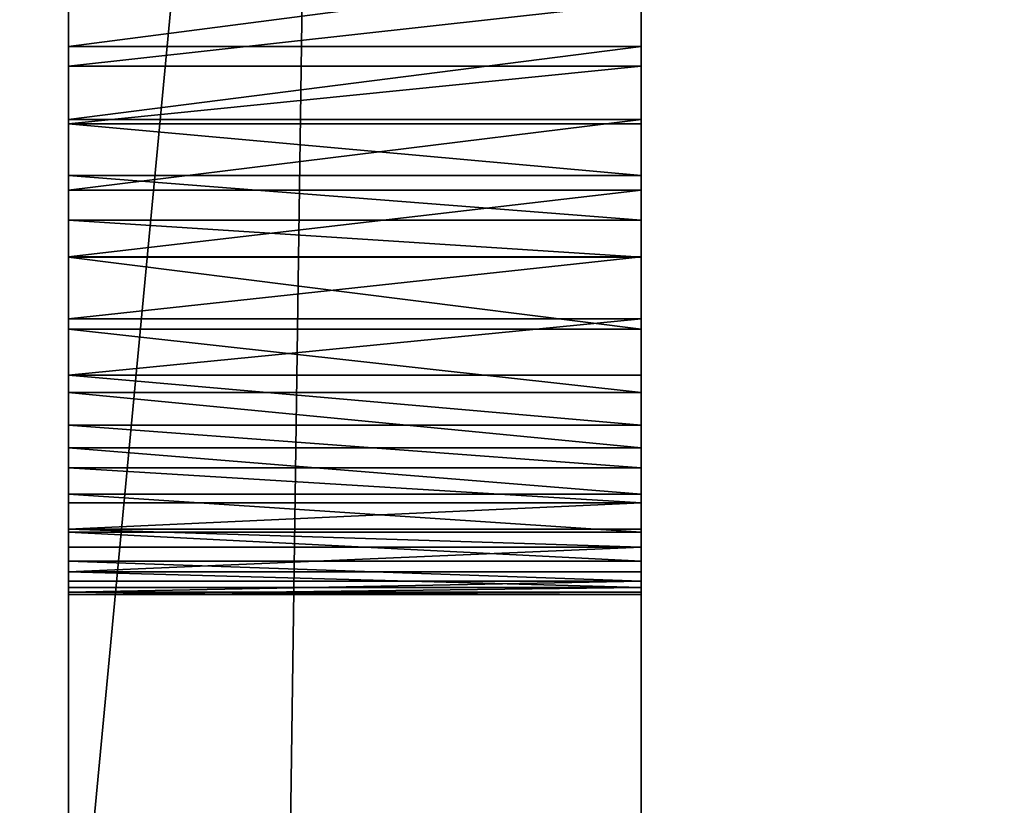
# Model space of a CAD drawing. Units: inches. Extents: x -324 to 466, y -232 to 567.
# Drawn here: x -170 to -168, y 265 to 267 of the extents above; entities that cross this region are included whole.
import ezdxf

# ---------------------------------------------------------------- set-up
doc = ezdxf.new("R2010")
doc.units = ezdxf.units.IN
doc.header["$MEASUREMENT"] = 0
doc.layers.get('0').update_dxf_attribs({"true_color": 0xffffff})

# ---------------------------------------------------------------- blocks, each defined once
blk = doc.blocks.new('Group_72')
at = {"color": 107, "true_color": 0x41754d}
for p, q in [((0.1939, 2.996), (71.8942, 2.996)), ((27.5253, 2.996, 71.0882), (38.1045, 2.996, 67.577)), ((28.3908, 2.996, 62.5191), (28.4027, 2.996, 62.8317)), ((28.3945, 2.996, 62.2063), (28.3908, 2.996, 62.5191)), ((28.3908, 2.996, 62.5191), (28.3908, 1.996, 62.5191)), ((28.414, 2.996, 61.894), (28.3945, 2.996, 62.2063)), ((28.3945, 2.996, 62.2063), (28.3945, 1.996, 62.2063)), ((28.4027, 2.996, 62.8317), (28.4303, 2.996, 63.1433)), ((28.4027, 2.996, 62.8317), (28.4027, 1.996, 62.8317)), ((28.449, 2.996, 61.5831), (28.414, 2.996, 61.894)), ((28.414, 2.996, 61.894), (28.414, 1.996, 61.894)), ((28.4303, 2.996, 63.1433), (28.4734, 2.996, 63.4532)), ((28.4303, 2.996, 63.1433), (28.4303, 1.996, 63.1433)), ((28.4996, 2.996, 61.2744), (28.449, 2.996, 61.5831)), ((28.449, 2.996, 61.5831), (28.449, 1.996, 61.5831)), ((28.4734, 2.996, 63.4532), (28.5045, 2.996, 63.5806)), ((28.4734, 2.996, 63.4532), (28.4734, 1.996, 63.4532)), ((28.5656, 2.996, 60.9686), (28.4996, 2.996, 61.2744)), ((28.4996, 2.996, 61.2744), (28.4996, 1.996, 61.2744)), ((28.5045, 2.996, 63.5806), (28.5508, 2.996, 63.7033)), ((28.5045, 2.996, 63.5806), (28.5045, 1.996, 63.5806)), ((28.5508, 2.996, 63.7033), (28.6117, 2.996, 63.8195)), ((28.5508, 2.996, 63.7033), (28.5508, 1.996, 63.7033)), ((28.6468, 2.996, 60.6665), (28.5656, 2.996, 60.9686)), ((28.5656, 2.996, 60.9686), (28.5656, 1.996, 60.9686)), ((28.6117, 2.996, 63.8195), (28.6863, 2.996, 63.9274)), ((28.6117, 2.996, 63.8195), (28.6117, 1.996, 63.8195)), ((28.7431, 2.996, 60.3688), (28.6468, 2.996, 60.6665)), ((28.6468, 2.996, 60.6665), (28.6468, 1.996, 60.6665)), ((28.6863, 2.996, 63.9274), (28.7735, 2.996, 64.0254)), ((28.6863, 2.996, 63.9274), (28.6863, 1.996, 63.9274)), ((28.8541, 2.996, 60.0763), (28.7431, 2.996, 60.3688)), ((28.7431, 2.996, 60.3688), (28.7431, 1.996, 60.3688)), ((28.7735, 2.996, 64.0254), (28.8719, 2.996, 64.1121)), ((28.7735, 2.996, 64.0254), (28.7735, 1.996, 64.0254)), ((28.9797, 2.996, 59.7898), (28.8541, 2.996, 60.0763)), ((28.8541, 2.996, 60.0763), (28.8541, 1.996, 60.0763)), ((28.8719, 2.996, 64.1121), (28.9802, 2.996, 64.1861)), ((28.8719, 2.996, 64.1121), (28.8719, 1.996, 64.1121)), ((29.0442, 2.996, 59.6756), (28.9797, 2.996, 59.7898)), ((28.9797, 2.996, 59.7898), (28.9797, 1.996, 59.7898)), ((28.9802, 2.996, 64.1861), (29.0966, 2.996, 64.2465)), ((28.9802, 2.996, 64.1861), (28.9802, 1.996, 64.1861)), ((29.122, 2.996, 59.57), (29.0442, 2.996, 59.6756)), ((29.0442, 2.996, 59.6756), (29.0442, 1.996, 59.6756)), ((29.0966, 2.996, 64.2465), (29.2196, 2.996, 64.2922)), ((29.0966, 2.996, 64.2465), (29.0966, 1.996, 64.2465)), ((29.2122, 2.996, 59.4747), (29.122, 2.996, 59.57)), ((29.122, 2.996, 59.57), (29.122, 1.996, 59.57)), ((29.3132, 2.996, 59.3911), (29.2122, 2.996, 59.4747)), ((29.2122, 2.996, 59.4747), (29.2122, 1.996, 59.4747)), ((29.2196, 2.996, 64.2922), (29.3472, 2.996, 64.3226)), ((29.2196, 2.996, 64.2922), (29.2196, 1.996, 64.2922)), ((29.4237, 2.996, 59.3204), (29.3132, 2.996, 59.3911)), ((29.3132, 2.996, 59.3911), (29.3132, 1.996, 59.3911)), ((29.3472, 2.996, 64.3226), (29.4775, 2.996, 64.3373)), ((29.3472, 2.996, 64.3226), (29.3472, 1.996, 64.3226)), ((0.1939, 1.996), (71.8942, 1.996)), ((27.5253, 1.996, 71.0882), (38.1045, 1.996, 67.577)), ((28.3908, 1.996, 62.5191), (28.4027, 1.996, 62.8317)), ((28.3945, 1.996, 62.2063), (28.3908, 1.996, 62.5191)), ((28.414, 1.996, 61.894), (28.3945, 1.996, 62.2063)), ((28.4027, 1.996, 62.8317), (28.4303, 1.996, 63.1433)), ((28.449, 1.996, 61.5831), (28.414, 1.996, 61.894)), ((28.4303, 1.996, 63.1433), (28.4734, 1.996, 63.4532)), ((28.4996, 1.996, 61.2744), (28.449, 1.996, 61.5831)), ((28.4734, 1.996, 63.4532), (28.5045, 1.996, 63.5806)), ((28.5656, 1.996, 60.9686), (28.4996, 1.996, 61.2744)), ((28.5045, 1.996, 63.5806), (28.5508, 1.996, 63.7033)), ((28.5508, 1.996, 63.7033), (28.6117, 1.996, 63.8195)), ((28.6468, 1.996, 60.6665), (28.5656, 1.996, 60.9686)), ((28.6117, 1.996, 63.8195), (28.6863, 1.996, 63.9274)), ((28.7431, 1.996, 60.3688), (28.6468, 1.996, 60.6665)), ((28.6863, 1.996, 63.9274), (28.7735, 1.996, 64.0254)), ((28.8541, 1.996, 60.0763), (28.7431, 1.996, 60.3688)), ((28.7735, 1.996, 64.0254), (28.8719, 1.996, 64.1121)), ((28.9797, 1.996, 59.7898), (28.8541, 1.996, 60.0763)), ((28.8719, 1.996, 64.1121), (28.9802, 1.996, 64.1861)), ((29.0442, 1.996, 59.6756), (28.9797, 1.996, 59.7898)), ((28.9802, 1.996, 64.1861), (29.0966, 1.996, 64.2465)), ((29.122, 1.996, 59.57), (29.0442, 1.996, 59.6756)), ((29.0966, 1.996, 64.2465), (29.2196, 1.996, 64.2922)), ((29.2122, 1.996, 59.4747), (29.122, 1.996, 59.57)), ((29.3132, 1.996, 59.3911), (29.2122, 1.996, 59.4747)), ((29.2196, 1.996, 64.2922), (29.3472, 1.996, 64.3226)), ((29.4237, 1.996, 59.3204), (29.3132, 1.996, 59.3911)), ((29.3472, 1.996, 64.3226), (29.4775, 1.996, 64.3373))]:
    blk.add_line(p, q, dxfattribs=at)
mesh = blk.add_polyface(dxfattribs=at)
corners = [(0.1939, 1.996), (71.8942, 2.996), (0.1939, 2.996), (71.8942, 1.996)]
mesh.append_faces([[corners[k] for k in face] for face in [(0, 1, 2), (1, 0, 3)]], dxfattribs={"vtx0": -1, "color": 107})
mesh = blk.add_polyface(dxfattribs=at)
corners = [(16.9603, 2.996, 60.1968), (21.5163, 2.996, 60.2095), (17.0092, 2.996, 60.6321), (21.0293, 2.996, 60.7807), (17.0363, 2.996, 61.0692), (20.8079, 2.996, 61.0838), (17.0414, 2.996, 61.5072), (20.412, 2.996, 61.7215), (17.0245, 2.996, 61.9448), (20.2385, 2.996, 62.0545), (16.9857, 2.996, 62.3811), (20.0819, 2.996, 62.3956), (16.9251, 2.996, 62.8149), (19.8209, 2.996, 63.0994), (16.8429, 2.996, 63.2451), (19.7172, 2.996, 63.4602), (16.7905, 2.996, 63.4211), (16.717, 2.996, 63.5894), (19.6317, 2.996, 63.8258), (16.6236, 2.996, 63.7475), (16.5117, 2.996, 63.8931), (19.6114, 2.996, 63.9819), (16.3829, 2.996, 64.0239), (19.6103, 2.996, 64.1393), (16.2391, 2.996, 64.1382), (16.0825, 2.996, 64.2341), (19.6283, 2.996, 64.2956), (15.9154, 2.996, 64.3102), (19.6652, 2.996, 64.4486), (15.7403, 2.996, 64.3654), (15.5597, 2.996, 64.3989), (15.3765, 2.996, 64.4102), (4.5439, 2.996, 6.95), (30.0565, 2.996, 59.19), (15.2965, 2.996, 57.1982), (0.1939, 2.996, 65.5988), (19.9868, 2.996, 64.9831), (20.1047, 2.996, 65.0873), (20.2345, 2.996, 65.1765), (20.374, 2.996, 65.2492), (20.5214, 2.996, 65.3044), (20.8845, 2.996, 65.4), (21.2519, 2.996, 65.4774), (21.6226, 2.996, 65.5362), (21.9959, 2.996, 65.5764), (22.3707, 2.996, 65.5978), (22.7461, 2.996, 65.6004), (8.5899, 2.996, 68.1485), (27.5253, 2.996, 71.0882), (15.3631, 2.996, 70.9263)]
mesh.append_faces([[corners[k] for k in face] for face in [(47, 48, 49)]], dxfattribs={"vtx0": -1, "color": 107})
mesh.append_faces([[corners[k] for k in face] for face in [(0, 1, 2), (2, 3, 4), (4, 5, 6), (6, 7, 8), (8, 9, 10), (10, 11, 12), (12, 13, 14), (14, 15, 16), (16, 15, 17), (17, 18, 19), (19, 18, 20), (20, 21, 22), (22, 23, 24), (24, 23, 25), (25, 26, 27), (27, 28, 29), (29, 28, 30), (30, 28, 31)]], dxfattribs={"vtx0": -1, "vtx1": -1, "color": 107})
mesh.append_faces([[corners[k] for k in face] for face in [(32, 33, 34)]], dxfattribs={"vtx0": -1, "vtx1": -1, "vtx2": -1, "color": 107})
mesh.append_faces([[corners[k] for k in face] for face in [(25, 23, 26), (27, 26, 28), (35, 36, 37), (35, 37, 38), (35, 38, 39), (35, 39, 40), (35, 40, 41), (35, 41, 42), (35, 42, 43), (35, 43, 44), (35, 44, 45), (35, 45, 46)]], dxfattribs={"vtx0": -1, "vtx2": -1, "color": 107})
mesh = blk.add_polyface(dxfattribs=at)
corners = [(16.7975, 2.996, 59.3364), (29.9255, 2.996, 59.1846), (29.7947, 2.996, 59.1953), (29.6663, 2.996, 59.2218), (29.542, 2.996, 59.2637), (29.4237, 2.996, 59.3204), (29.3132, 2.996, 59.3911), (16.8897, 2.996, 59.7646), (22.6374, 2.996, 59.5967), (29.2122, 2.996, 59.4747), (29.122, 2.996, 59.57), (29.0442, 2.996, 59.6756), (22.7946, 2.996, 59.6035), (22.9499, 2.996, 59.6293), (23.1009, 2.996, 59.6738), (23.2453, 2.996, 59.7364), (28.9797, 2.996, 59.7898), (23.381, 2.996, 59.8161), (28.8541, 2.996, 60.0763), (23.5061, 2.996, 59.9117), (23.7799, 2.996, 60.1685), (28.7431, 2.996, 60.3688), (24.0405, 2.996, 60.4387), (28.6468, 2.996, 60.6665), (24.2872, 2.996, 60.7217), (28.5656, 2.996, 60.9686), (24.5195, 2.996, 61.0166), (28.4996, 2.996, 61.2744), (24.7367, 2.996, 61.3228), (28.449, 2.996, 61.5831), (24.9382, 2.996, 61.6396), (28.414, 2.996, 61.894), (25.1237, 2.996, 61.966), (28.3945, 2.996, 62.2063), (25.2925, 2.996, 62.3013), (28.3908, 2.996, 62.5191), (25.4444, 2.996, 62.6446), (28.4027, 2.996, 62.8317), (25.5788, 2.996, 62.9951), (28.4303, 2.996, 63.1433), (25.6956, 2.996, 63.3519), (28.4734, 2.996, 63.4532), (25.7942, 2.996, 63.7142), (28.5045, 2.996, 63.5806), (28.5508, 2.996, 63.7033), (28.6117, 2.996, 63.8195), (25.8201, 2.996, 63.8694), (28.6863, 2.996, 63.9274), (25.827, 2.996, 64.0267), (28.7735, 2.996, 64.0254), (28.8719, 2.996, 64.1121), (25.8146, 2.996, 64.1836), (28.9802, 2.996, 64.1861), (25.7833, 2.996, 64.3378), (0.1939, 2.996), (71.8942, 2.996, 69.8458), (4.8621, 2.996, 6.1818), (4.9336, 2.996, 6.275), (4.9786, 2.996, 6.3835), (4.9939, 2.996, 6.5), (4.9786, 2.996, 6.6165), (4.9336, 2.996, 6.725), (4.8621, 2.996, 6.8182), (4.7689, 2.996, 6.8897), (4.6604, 2.996, 6.9347), (4.5439, 2.996, 6.95), (30.186, 2.996, 59.2112), (30.0565, 2.996, 59.19), (16.5493, 2.996, 58.4966), (8.5899, 2.996, 68.1485), (22.7461, 2.996, 65.6004), (38.1045, 2.996, 67.577), (27.5253, 2.996, 71.0882)]
mesh.append_faces([[corners[k] for k in face] for face in [(11, 8, 10), (8, 11, 12), (12, 11, 13), (13, 11, 14), (14, 11, 15), (15, 16, 17), (17, 18, 19), (19, 18, 20), (20, 21, 22), (22, 23, 24), (24, 25, 26), (26, 27, 28), (28, 29, 30), (30, 31, 32), (32, 33, 34), (34, 35, 36), (36, 37, 38), (38, 39, 40), (40, 41, 42), (42, 45, 46), (46, 47, 48), (48, 50, 51), (51, 52, 53), (56, 55, 57), (57, 55, 58), (58, 55, 59), (59, 55, 60), (60, 55, 61), (61, 55, 62), (62, 55, 63), (63, 55, 64), (64, 55, 65)]], dxfattribs={"vtx0": -1, "vtx1": -1, "color": 107})
mesh.append_faces([[corners[k] for k in face] for face in [(7, 6, 8), (54, 55, 56), (69, 70, 71)]], dxfattribs={"vtx0": -1, "vtx1": -1, "vtx2": -1, "color": 107})
mesh.append_faces([[corners[k] for k in face] for face in [(0, 1, 2), (0, 2, 3), (0, 3, 4), (0, 4, 5), (0, 5, 6), (8, 6, 9), (8, 9, 10), (15, 11, 16), (17, 16, 18), (20, 18, 21), (22, 21, 23), (24, 23, 25), (26, 25, 27), (28, 27, 29), (30, 29, 31), (32, 31, 33), (34, 33, 35), (36, 35, 37), (38, 37, 39), (40, 39, 41), (42, 41, 43), (42, 43, 44), (42, 44, 45), (46, 45, 47), (48, 47, 49), (48, 49, 50), (65, 66, 67), (68, 67, 1), (69, 71, 72)]], dxfattribs={"vtx0": -1, "vtx2": -1, "color": 107})
mesh = blk.add_polyface(dxfattribs=at)
corners = [(71.8942, 2.996, 69.8458), (0.1939, 2.996), (71.8942, 2.996), (4.5439, 2.996, 6.95), (60.5779, 2.996, 66.6559), (30.6018, 2.996, 59.3656), (30.8854, 2.996, 59.4975), (31.1621, 2.996, 59.6435), (31.4312, 2.996, 59.8032), (31.6919, 2.996, 59.9761), (31.9436, 2.996, 60.1619), (32.1856, 2.996, 60.3601), (32.4175, 2.996, 60.5701), (32.6385, 2.996, 60.7915), (32.8482, 2.996, 61.0237), (33.0459, 2.996, 61.2662), (33.2313, 2.996, 61.5182), (33.298, 2.996, 61.6311), (33.3505, 2.996, 61.7513), (33.3879, 2.996, 61.877), (33.4098, 2.996, 62.0064), (33.4158, 2.996, 62.1374), (33.4058, 2.996, 62.2682), (33.3799, 2.996, 62.3968), (33.3386, 2.996, 62.5213), (33.2825, 2.996, 62.6398), (33.2124, 2.996, 62.7506), (33.1293, 2.996, 62.8521), (33.0344, 2.996, 62.9427), (32.7877, 2.996, 63.135), (32.5316, 2.996, 63.3147), (32.2668, 2.996, 63.4814), (31.994, 2.996, 63.6345), (31.7139, 2.996, 63.7738), (48.5156, 2.996, 65.4884), (70.5523, 2.996, 70.7772), (70.72, 2.996, 70.8235)]
mesh.append_faces([[corners[k] for k in face] for face in [(0, 1, 2), (35, 0, 36)]], dxfattribs={"vtx0": -1, "color": 107})
mesh.append_faces([[corners[k] for k in face] for face in [(5, 4, 6), (6, 4, 7), (7, 4, 8), (8, 4, 9), (9, 4, 10), (10, 4, 11), (11, 4, 12), (12, 4, 13), (13, 4, 14), (14, 4, 15), (15, 4, 16), (16, 4, 17), (17, 4, 18), (18, 4, 19), (19, 4, 20), (20, 4, 21), (21, 4, 22), (22, 4, 23), (23, 4, 24), (24, 4, 25), (25, 4, 26), (26, 4, 27), (27, 4, 28), (28, 4, 29), (29, 4, 30), (30, 4, 31), (31, 4, 32), (32, 4, 33), (4, 0, 35)]], dxfattribs={"vtx0": -1, "vtx1": -1, "color": 107})
mesh.append_faces([[corners[k] for k in face] for face in [(3, 0, 4)]], dxfattribs={"vtx0": -1, "vtx1": -1, "vtx2": -1, "color": 107})
mesh.append_faces([[corners[k] for k in face] for face in [(33, 4, 34)]], dxfattribs={"vtx0": -1, "vtx2": -1, "color": 107})
mesh = blk.add_polyface(dxfattribs=at)
corners = [(25.8146, 2.996, 64.1836), (28.8719, 2.996, 64.1121), (28.9802, 2.996, 64.1861), (25.7833, 2.996, 64.3378), (29.0966, 2.996, 64.2465), (29.2196, 2.996, 64.2922), (29.3472, 2.996, 64.3226), (29.4775, 2.996, 64.3373), (4.5439, 2.996, 6.95), (60.5779, 2.996, 66.6559), (30.186, 2.996, 59.2112), (30.3119, 2.996, 59.248), (30.6018, 2.996, 59.3656), (31.7139, 2.996, 63.7738), (48.5156, 2.996, 65.4884), (31.4271, 2.996, 63.8989), (31.1344, 2.996, 64.0094), (30.8366, 2.996, 64.1052), (30.5344, 2.996, 64.1859), (30.2284, 2.996, 64.2514), (29.9196, 2.996, 64.3014), (29.6087, 2.996, 64.336), (25.7334, 2.996, 64.4871), (25.6657, 2.996, 64.6292), (25.5812, 2.996, 64.762), (25.4812, 2.996, 64.8836), (25.3672, 2.996, 64.992), (25.2408, 2.996, 65.0858), (25.1039, 2.996, 65.1636), (24.9586, 2.996, 65.224), (24.5993, 2.996, 65.3328), (24.2349, 2.996, 65.4233), (23.8665, 2.996, 65.4955), (38.1045, 2.996, 67.577), (23.495, 2.996, 65.5492), (23.1212, 2.996, 65.5842), (22.7461, 2.996, 65.6004)]
mesh.append_faces([[corners[k] for k in face] for face in [(10, 9, 11), (11, 9, 12), (13, 14, 15), (15, 14, 16), (16, 14, 17), (17, 14, 18), (18, 14, 19), (19, 14, 20), (20, 14, 21), (21, 14, 7), (3, 14, 22), (22, 14, 23), (23, 14, 24), (24, 14, 25), (25, 14, 26), (26, 14, 27), (27, 14, 28), (28, 14, 29), (29, 14, 30), (30, 14, 31), (32, 33, 34), (34, 33, 35), (35, 33, 36)]], dxfattribs={"vtx0": -1, "vtx1": -1, "color": 107})
mesh.append_faces([[corners[k] for k in face] for face in [(8, 9, 10), (7, 14, 3)]], dxfattribs={"vtx0": -1, "vtx1": -1, "vtx2": -1, "color": 107})
mesh.append_faces([[corners[k] for k in face] for face in [(0, 1, 2), (3, 2, 4), (3, 4, 5), (3, 5, 6), (3, 6, 7), (14, 32, 31), (32, 14, 33)]], dxfattribs={"vtx0": -1, "vtx2": -1, "color": 107})
mesh = blk.add_polyface(dxfattribs=at)
corners = [(29.9255, 2.996, 59.1846), (16.7975, 2.996, 59.3364), (16.6839, 2.996, 58.9134), (29.3132, 2.996, 59.3911), (16.8897, 2.996, 59.7646), (22.6374, 2.996, 59.5967), (22.4805, 2.996, 59.6092), (22.3262, 2.996, 59.6406), (22.177, 2.996, 59.6906), (22.0349, 2.996, 59.7583), (21.9021, 2.996, 59.8428), (16.9603, 2.996, 60.1968), (21.7806, 2.996, 59.9429), (21.5163, 2.996, 60.2095), (17.0092, 2.996, 60.6321), (21.2657, 2.996, 60.489), (21.0293, 2.996, 60.7807), (17.0363, 2.996, 61.0692), (20.8079, 2.996, 61.0838), (17.0414, 2.996, 61.5072), (20.602, 2.996, 61.3977), (20.412, 2.996, 61.7215), (17.0245, 2.996, 61.9448), (20.2385, 2.996, 62.0545), (16.9857, 2.996, 62.3811), (20.0819, 2.996, 62.3956), (16.9251, 2.996, 62.8149), (19.9426, 2.996, 62.7443), (19.8209, 2.996, 63.0994), (16.8429, 2.996, 63.2451), (19.7172, 2.996, 63.4602), (16.717, 2.996, 63.5894), (19.6317, 2.996, 63.8258), (16.5117, 2.996, 63.8931), (19.6114, 2.996, 63.9819), (16.3829, 2.996, 64.0239), (19.6103, 2.996, 64.1393), (15.2965, 2.996, 57.1982), (30.0565, 2.996, 59.19), (15.4742, 2.996, 57.2443), (15.645, 2.996, 57.3117), (15.8064, 2.996, 57.3994), (15.9558, 2.996, 57.5061), (16.0912, 2.996, 57.6301), (16.2105, 2.996, 57.7697), (16.312, 2.996, 57.9228), (16.394, 2.996, 58.0871), (16.5493, 2.996, 58.4966)]
mesh.append_faces([[corners[k] for k in face] for face in [(1, 3, 4), (4, 10, 11), (37, 38, 39), (39, 38, 40), (40, 38, 41), (41, 38, 42), (42, 38, 43), (43, 38, 44), (44, 38, 45), (45, 38, 46), (46, 38, 47), (47, 0, 2)]], dxfattribs={"vtx0": -1, "vtx1": -1, "color": 107})
mesh.append_faces([[corners[k] for k in face] for face in [(0, 1, 2), (4, 5, 6), (4, 6, 7), (4, 7, 8), (4, 8, 9), (4, 9, 10), (11, 10, 12), (11, 12, 13), (14, 13, 15), (14, 15, 16), (17, 16, 18), (19, 18, 20), (19, 20, 21), (22, 21, 23), (24, 23, 25), (26, 25, 27), (26, 27, 28), (29, 28, 30), (31, 30, 32), (33, 32, 34), (35, 34, 36)]], dxfattribs={"vtx0": -1, "vtx2": -1, "color": 107})
mesh = blk.add_polyface(dxfattribs=at)
corners = [(38.1045, 2.996, 67.577), (27.5253, 1.996, 71.0882), (27.5253, 2.996, 71.0882), (38.1045, 1.996, 67.577)]
mesh.append_faces([[corners[k] for k in face] for face in [(0, 1, 2), (1, 0, 3)]], dxfattribs={"vtx0": -1, "color": 107})
mesh = blk.add_polyface(dxfattribs=at)
corners = [(28.4027, 2.996, 62.8317), (28.3908, 1.996, 62.5191), (28.4027, 1.996, 62.8317), (28.3908, 2.996, 62.5191)]
mesh.append_faces([[corners[k] for k in face] for face in [(0, 1, 2), (1, 0, 3)]], dxfattribs={"vtx0": -1, "color": 107})
mesh = blk.add_polyface(dxfattribs=at)
corners = [(28.3908, 2.996, 62.5191), (28.3945, 1.996, 62.2063), (28.3908, 1.996, 62.5191), (28.3945, 2.996, 62.2063)]
mesh.append_faces([[corners[k] for k in face] for face in [(0, 1, 2), (1, 0, 3)]], dxfattribs={"vtx0": -1, "color": 107})
mesh = blk.add_polyface(dxfattribs=at)
corners = [(28.3945, 1.996, 62.2063), (28.414, 2.996, 61.894), (28.414, 1.996, 61.894), (28.3945, 2.996, 62.2063)]
mesh.append_faces([[corners[k] for k in face] for face in [(0, 1, 2), (1, 0, 3)]], dxfattribs={"vtx0": -1, "color": 107})
mesh = blk.add_polyface(dxfattribs=at)
corners = [(28.4303, 1.996, 63.1433), (28.4027, 2.996, 62.8317), (28.4027, 1.996, 62.8317), (28.4303, 2.996, 63.1433)]
mesh.append_faces([[corners[k] for k in face] for face in [(0, 1, 2), (1, 0, 3)]], dxfattribs={"vtx0": -1, "color": 107})
mesh = blk.add_polyface(dxfattribs=at)
corners = [(28.414, 2.996, 61.894), (28.449, 1.996, 61.5831), (28.414, 1.996, 61.894), (28.449, 2.996, 61.5831)]
mesh.append_faces([[corners[k] for k in face] for face in [(0, 1, 2), (1, 0, 3)]], dxfattribs={"vtx0": -1, "color": 107})
mesh = blk.add_polyface(dxfattribs=at)
corners = [(28.4734, 2.996, 63.4532), (28.4303, 1.996, 63.1433), (28.4734, 1.996, 63.4532), (28.4303, 2.996, 63.1433)]
mesh.append_faces([[corners[k] for k in face] for face in [(0, 1, 2), (1, 0, 3)]], dxfattribs={"vtx0": -1, "color": 107})
mesh = blk.add_polyface(dxfattribs=at)
corners = [(28.449, 2.996, 61.5831), (28.4996, 1.996, 61.2744), (28.449, 1.996, 61.5831), (28.4996, 2.996, 61.2744)]
mesh.append_faces([[corners[k] for k in face] for face in [(0, 1, 2), (1, 0, 3)]], dxfattribs={"vtx0": -1, "color": 107})
mesh = blk.add_polyface(dxfattribs=at)
corners = [(28.5045, 1.996, 63.5806), (28.4734, 2.996, 63.4532), (28.4734, 1.996, 63.4532), (28.5045, 2.996, 63.5806)]
mesh.append_faces([[corners[k] for k in face] for face in [(0, 1, 2), (1, 0, 3)]], dxfattribs={"vtx0": -1, "color": 107})
mesh = blk.add_polyface(dxfattribs=at)
corners = [(28.4996, 2.996, 61.2744), (28.5656, 1.996, 60.9686), (28.4996, 1.996, 61.2744), (28.5656, 2.996, 60.9686)]
mesh.append_faces([[corners[k] for k in face] for face in [(0, 1, 2), (1, 0, 3)]], dxfattribs={"vtx0": -1, "color": 107})
mesh = blk.add_polyface(dxfattribs=at)
corners = [(28.5508, 2.996, 63.7033), (28.5045, 1.996, 63.5806), (28.5508, 1.996, 63.7033), (28.5045, 2.996, 63.5806)]
mesh.append_faces([[corners[k] for k in face] for face in [(0, 1, 2), (1, 0, 3)]], dxfattribs={"vtx0": -1, "color": 107})
mesh = blk.add_polyface(dxfattribs=at)
corners = [(28.6117, 1.996, 63.8195), (28.5508, 2.996, 63.7033), (28.5508, 1.996, 63.7033), (28.6117, 2.996, 63.8195)]
mesh.append_faces([[corners[k] for k in face] for face in [(0, 1, 2), (1, 0, 3)]], dxfattribs={"vtx0": -1, "color": 107})
mesh = blk.add_polyface(dxfattribs=at)
corners = [(28.5656, 2.996, 60.9686), (28.6468, 1.996, 60.6665), (28.5656, 1.996, 60.9686), (28.6468, 2.996, 60.6665)]
mesh.append_faces([[corners[k] for k in face] for face in [(0, 1, 2), (1, 0, 3)]], dxfattribs={"vtx0": -1, "color": 107})
mesh = blk.add_polyface(dxfattribs=at)
corners = [(28.6863, 1.996, 63.9274), (28.6117, 2.996, 63.8195), (28.6117, 1.996, 63.8195), (28.6863, 2.996, 63.9274)]
mesh.append_faces([[corners[k] for k in face] for face in [(0, 1, 2), (1, 0, 3)]], dxfattribs={"vtx0": -1, "color": 107})
mesh = blk.add_polyface(dxfattribs=at)
corners = [(28.6468, 2.996, 60.6665), (28.7431, 1.996, 60.3688), (28.6468, 1.996, 60.6665), (28.7431, 2.996, 60.3688)]
mesh.append_faces([[corners[k] for k in face] for face in [(0, 1, 2), (1, 0, 3)]], dxfattribs={"vtx0": -1, "color": 107})
mesh = blk.add_polyface(dxfattribs=at)
corners = [(28.7735, 1.996, 64.0254), (28.6863, 2.996, 63.9274), (28.6863, 1.996, 63.9274), (28.7735, 2.996, 64.0254)]
mesh.append_faces([[corners[k] for k in face] for face in [(0, 1, 2), (1, 0, 3)]], dxfattribs={"vtx0": -1, "color": 107})
mesh = blk.add_polyface(dxfattribs=at)
corners = [(28.7431, 2.996, 60.3688), (28.8541, 1.996, 60.0763), (28.7431, 1.996, 60.3688), (28.8541, 2.996, 60.0763)]
mesh.append_faces([[corners[k] for k in face] for face in [(0, 1, 2), (1, 0, 3)]], dxfattribs={"vtx0": -1, "color": 107})
mesh = blk.add_polyface(dxfattribs=at)
corners = [(28.7735, 1.996, 64.0254), (28.8719, 2.996, 64.1121), (28.7735, 2.996, 64.0254), (28.8719, 1.996, 64.1121)]
mesh.append_faces([[corners[k] for k in face] for face in [(0, 1, 2), (1, 0, 3)]], dxfattribs={"vtx0": -1, "color": 107})
mesh = blk.add_polyface(dxfattribs=at)
corners = [(28.8541, 2.996, 60.0763), (28.9797, 1.996, 59.7898), (28.8541, 1.996, 60.0763), (28.9797, 2.996, 59.7898)]
mesh.append_faces([[corners[k] for k in face] for face in [(0, 1, 2), (1, 0, 3)]], dxfattribs={"vtx0": -1, "color": 107})
mesh = blk.add_polyface(dxfattribs=at)
corners = [(28.8719, 1.996, 64.1121), (28.9802, 2.996, 64.1861), (28.8719, 2.996, 64.1121), (28.9802, 1.996, 64.1861)]
mesh.append_faces([[corners[k] for k in face] for face in [(0, 1, 2), (1, 0, 3)]], dxfattribs={"vtx0": -1, "color": 107})
mesh = blk.add_polyface(dxfattribs=at)
corners = [(28.9797, 2.996, 59.7898), (29.0442, 1.996, 59.6756), (28.9797, 1.996, 59.7898), (29.0442, 2.996, 59.6756)]
mesh.append_faces([[corners[k] for k in face] for face in [(0, 1, 2), (1, 0, 3)]], dxfattribs={"vtx0": -1, "color": 107})
mesh = blk.add_polyface(dxfattribs=at)
corners = [(28.9802, 1.996, 64.1861), (29.0966, 2.996, 64.2465), (28.9802, 2.996, 64.1861), (29.0966, 1.996, 64.2465)]
mesh.append_faces([[corners[k] for k in face] for face in [(0, 1, 2), (1, 0, 3)]], dxfattribs={"vtx0": -1, "color": 107})
mesh = blk.add_polyface(dxfattribs=at)
corners = [(29.0442, 2.996, 59.6756), (29.122, 1.996, 59.57), (29.0442, 1.996, 59.6756), (29.122, 2.996, 59.57)]
mesh.append_faces([[corners[k] for k in face] for face in [(0, 1, 2), (1, 0, 3)]], dxfattribs={"vtx0": -1, "color": 107})
mesh = blk.add_polyface(dxfattribs=at)
corners = [(29.0966, 1.996, 64.2465), (29.2196, 2.996, 64.2922), (29.0966, 2.996, 64.2465), (29.2196, 1.996, 64.2922)]
mesh.append_faces([[corners[k] for k in face] for face in [(0, 1, 2), (1, 0, 3)]], dxfattribs={"vtx0": -1, "color": 107})
mesh = blk.add_polyface(dxfattribs=at)
corners = [(29.122, 2.996, 59.57), (29.2122, 1.996, 59.4747), (29.122, 1.996, 59.57), (29.2122, 2.996, 59.4747)]
mesh.append_faces([[corners[k] for k in face] for face in [(0, 1, 2), (1, 0, 3)]], dxfattribs={"vtx0": -1, "color": 107})
mesh = blk.add_polyface(dxfattribs=at)
corners = [(29.3132, 2.996, 59.3911), (29.2122, 1.996, 59.4747), (29.2122, 2.996, 59.4747), (29.3132, 1.996, 59.3911)]
mesh.append_faces([[corners[k] for k in face] for face in [(0, 1, 2), (1, 0, 3)]], dxfattribs={"vtx0": -1, "color": 107})
mesh = blk.add_polyface(dxfattribs=at)
corners = [(29.2196, 1.996, 64.2922), (29.3472, 2.996, 64.3226), (29.2196, 2.996, 64.2922), (29.3472, 1.996, 64.3226)]
mesh.append_faces([[corners[k] for k in face] for face in [(0, 1, 2), (1, 0, 3)]], dxfattribs={"vtx0": -1, "color": 107})
mesh = blk.add_polyface(dxfattribs=at)
corners = [(29.4237, 2.996, 59.3204), (29.3132, 1.996, 59.3911), (29.3132, 2.996, 59.3911), (29.4237, 1.996, 59.3204)]
mesh.append_faces([[corners[k] for k in face] for face in [(0, 1, 2), (1, 0, 3)]], dxfattribs={"vtx0": -1, "color": 107})
mesh = blk.add_polyface(dxfattribs=at)
corners = [(29.3472, 1.996, 64.3226), (29.4775, 2.996, 64.3373), (29.3472, 2.996, 64.3226), (29.4775, 1.996, 64.3373)]
mesh.append_faces([[corners[k] for k in face] for face in [(0, 1, 2), (1, 0, 3)]], dxfattribs={"vtx0": -1, "color": 107})
mesh = blk.add_polyface(dxfattribs=at)
corners = [(22.6374, 1.996, 59.5967), (29.0442, 1.996, 59.6756), (29.122, 1.996, 59.57), (22.7946, 1.996, 59.6035), (22.9499, 1.996, 59.6293), (23.1009, 1.996, 59.6738), (23.2453, 1.996, 59.7364), (28.9797, 1.996, 59.7898), (23.381, 1.996, 59.8161), (28.8541, 1.996, 60.0763), (23.5061, 1.996, 59.9117), (23.7799, 1.996, 60.1685), (28.7431, 1.996, 60.3688), (24.0405, 1.996, 60.4387), (28.6468, 1.996, 60.6665), (24.2872, 1.996, 60.7217), (28.5656, 1.996, 60.9686), (24.5195, 1.996, 61.0166), (28.4996, 1.996, 61.2744), (24.7367, 1.996, 61.3228), (28.449, 1.996, 61.5831), (24.9382, 1.996, 61.6396), (28.414, 1.996, 61.894), (25.1237, 1.996, 61.966), (28.3945, 1.996, 62.2063), (25.2925, 1.996, 62.3013), (28.3908, 1.996, 62.5191), (25.4444, 1.996, 62.6446), (28.4027, 1.996, 62.8317), (25.5788, 1.996, 62.9951), (28.4303, 1.996, 63.1433), (25.6956, 1.996, 63.3519), (28.4734, 1.996, 63.4532), (25.7942, 1.996, 63.7142), (28.5045, 1.996, 63.5806), (28.5508, 1.996, 63.7033), (28.6117, 1.996, 63.8195), (25.8201, 1.996, 63.8694), (28.6863, 1.996, 63.9274), (25.827, 1.996, 64.0267), (28.7735, 1.996, 64.0254), (28.8719, 1.996, 64.1121), (25.8146, 1.996, 64.1836), (28.9802, 1.996, 64.1861), (25.7833, 1.996, 64.3378), (29.0966, 1.996, 64.2465), (29.2196, 1.996, 64.2922), (29.3472, 1.996, 64.3226), (29.4775, 1.996, 64.3373), (0.1939, 1.996), (14.7483, 1.996, 57.1928), (14.9308, 1.996, 57.1723), (14.5697, 1.996, 57.2354), (14.156, 1.996, 57.3793), (13.7501, 1.996, 57.5437), (13.3529, 1.996, 57.7282), (12.9654, 1.996, 57.9325), (12.5887, 1.996, 58.1559), (0.1939, 1.996, 65.5988), (12.2236, 1.996, 58.3978), (11.8711, 1.996, 58.6578), (11.5321, 1.996, 58.9351), (11.2074, 1.996, 59.2291), (10.8978, 1.996, 59.5389), (10.6042, 1.996, 59.8639), (10.3272, 1.996, 60.2031), (10.2259, 1.996, 60.3563), (10.1441, 1.996, 60.5207), (10.0828, 1.996, 60.6938), (10.0431, 1.996, 60.8731), (10.0255, 1.996, 61.0559), (10.0302, 1.996, 61.2395), (10.0572, 1.996, 61.4211), (10.1062, 1.996, 61.5981), (10.1763, 1.996, 61.7678), (10.2665, 1.996, 61.9277), (10.3755, 1.996, 62.0755), (10.5017, 1.996, 62.2089), (10.8332, 1.996, 62.4952), (11.1786, 1.996, 62.7646), (11.537, 1.996, 63.0163), (11.9076, 1.996, 63.2497), (12.2894, 1.996, 63.4643), (12.6815, 1.996, 63.6594), (13.0829, 1.996, 63.8347), (13.4926, 1.996, 63.9897), (13.9095, 1.996, 64.1239), (14.3326, 1.996, 64.2371), (14.7608, 1.996, 64.3289), (15.1932, 1.996, 64.3991), (15.3765, 1.996, 64.4102), (19.6652, 1.996, 64.4486), (19.7205, 1.996, 64.596), (19.7933, 1.996, 64.7356), (19.8825, 1.996, 64.8652), (19.9868, 1.996, 64.9831), (20.1047, 1.996, 65.0873), (20.2345, 1.996, 65.1765), (20.374, 1.996, 65.2492), (20.5214, 1.996, 65.3044), (20.8845, 1.996, 65.4), (21.2519, 1.996, 65.4774), (21.6226, 1.996, 65.5362), (21.9959, 1.996, 65.5764), (22.3707, 1.996, 65.5978), (22.7461, 1.996, 65.6004), (8.5899, 1.996, 68.1485), (38.1045, 1.996, 67.577), (27.5253, 1.996, 71.0882), (15.3631, 1.996, 70.9263), (23.8665, 1.996, 65.4955), (48.5156, 1.996, 65.4884), (24.2349, 1.996, 65.4233), (23.495, 1.996, 65.5492), (23.1212, 1.996, 65.5842), (71.8942, 1.996, 69.8458), (71.8942, 1.996), (60.5779, 1.996, 66.6559), (30.186, 1.996, 59.2112), (30.0565, 1.996, 59.19), (15.2965, 1.996, 57.1982), (15.1144, 1.996, 57.1741), (15.4742, 1.996, 57.2443), (15.645, 1.996, 57.3117), (15.8064, 1.996, 57.3994), (15.9558, 1.996, 57.5061), (16.0912, 1.996, 57.6301), (16.2105, 1.996, 57.7697), (16.312, 1.996, 57.9228), (16.394, 1.996, 58.0871), (16.5493, 1.996, 58.4966), (29.9255, 1.996, 59.1846), (16.6839, 1.996, 58.9134), (30.3119, 1.996, 59.248), (30.6018, 1.996, 59.3656), (30.8854, 1.996, 59.4975), (31.1621, 1.996, 59.6435), (31.4312, 1.996, 59.8032), (31.6919, 1.996, 59.9761), (31.9436, 1.996, 60.1619), (32.1856, 1.996, 60.3601), (32.4175, 1.996, 60.5701), (32.6385, 1.996, 60.7915), (32.8482, 1.996, 61.0237), (33.0459, 1.996, 61.2662), (33.2313, 1.996, 61.5182), (33.298, 1.996, 61.6311), (33.3505, 1.996, 61.7513), (33.3879, 1.996, 61.877), (33.4098, 1.996, 62.0064), (33.4158, 1.996, 62.1374), (33.4058, 1.996, 62.2682), (33.3799, 1.996, 62.3968), (33.3386, 1.996, 62.5213), (33.2825, 1.996, 62.6398), (33.2124, 1.996, 62.7506), (33.1293, 1.996, 62.8521), (33.0344, 1.996, 62.9427), (32.7877, 1.996, 63.135), (32.5316, 1.996, 63.3147), (32.2668, 1.996, 63.4814), (31.994, 1.996, 63.6345), (31.7139, 1.996, 63.7738), (31.4271, 1.996, 63.8989), (31.1344, 1.996, 64.0094), (30.8366, 1.996, 64.1052), (30.5344, 1.996, 64.1859), (30.2284, 1.996, 64.2514), (29.9196, 1.996, 64.3014), (29.6087, 1.996, 64.336), (25.7334, 1.996, 64.4871), (25.6657, 1.996, 64.6292), (25.5812, 1.996, 64.762), (25.4812, 1.996, 64.8836), (25.3672, 1.996, 64.992), (25.2408, 1.996, 65.0858), (25.1039, 1.996, 65.1636), (24.9586, 1.996, 65.224), (24.5993, 1.996, 65.3328), (70.5523, 1.996, 70.7772), (70.72, 1.996, 70.8235), (16.7975, 1.996, 59.3364), (29.7947, 1.996, 59.1953), (29.6663, 1.996, 59.2218), (29.542, 1.996, 59.2637), (29.4237, 1.996, 59.3204), (29.3132, 1.996, 59.3911), (16.8897, 1.996, 59.7646), (29.2122, 1.996, 59.4747), (22.4805, 1.996, 59.6092), (22.3262, 1.996, 59.6406), (22.177, 1.996, 59.6906), (22.0349, 1.996, 59.7583), (21.9021, 1.996, 59.8428), (16.9603, 1.996, 60.1968), (21.7806, 1.996, 59.9429), (21.5163, 1.996, 60.2095), (17.0092, 1.996, 60.6321), (21.2657, 1.996, 60.489), (21.0293, 1.996, 60.7807), (17.0363, 1.996, 61.0692), (20.8079, 1.996, 61.0838), (17.0414, 1.996, 61.5072), (20.602, 1.996, 61.3977), (20.412, 1.996, 61.7215), (17.0245, 1.996, 61.9448), (20.2385, 1.996, 62.0545), (16.9857, 1.996, 62.3811), (20.0819, 1.996, 62.3956), (16.9251, 1.996, 62.8149), (19.9426, 1.996, 62.7443), (19.8209, 1.996, 63.0994), (16.8429, 1.996, 63.2451), (19.7172, 1.996, 63.4602), (16.7905, 1.996, 63.4211), (16.717, 1.996, 63.5894), (19.6317, 1.996, 63.8258), (16.6236, 1.996, 63.7475), (16.5117, 1.996, 63.8931), (19.6114, 1.996, 63.9819), (16.3829, 1.996, 64.0239), (19.6103, 1.996, 64.1393), (16.2391, 1.996, 64.1382), (16.0825, 1.996, 64.2341), (19.6283, 1.996, 64.2956), (15.9154, 1.996, 64.3102), (15.7403, 1.996, 64.3654), (15.5597, 1.996, 64.3989)]
mesh.append_faces([[corners[k] for k in face] for face in [(108, 106, 109), (49, 115, 116), (115, 179, 180)]], dxfattribs={"vtx0": -1, "color": 107})
mesh.append_faces([[corners[k] for k in face] for face in [(1, 6, 7), (7, 8, 9), (9, 11, 12), (12, 13, 14), (14, 15, 16), (16, 17, 18), (18, 19, 20), (20, 21, 22), (22, 23, 24), (24, 25, 26), (26, 27, 28), (28, 29, 30), (30, 31, 32), (32, 33, 34), (34, 33, 35), (35, 33, 36), (36, 37, 38), (38, 39, 40), (40, 39, 41), (41, 42, 43), (43, 44, 45), (45, 44, 46), (46, 44, 47), (47, 44, 48), (50, 49, 52), (52, 49, 53), (53, 49, 54), (54, 49, 55), (55, 49, 56), (56, 49, 57), (57, 58, 59), (59, 58, 60), (60, 58, 61), (61, 58, 62), (62, 58, 63), (63, 58, 64), (64, 58, 65), (65, 58, 66), (66, 58, 67), (67, 58, 68), (68, 58, 69), (69, 58, 70), (70, 58, 71), (71, 58, 72), (72, 58, 73), (73, 58, 74), (74, 58, 75), (75, 58, 76), (76, 58, 77), (77, 58, 78), (78, 58, 79), (79, 58, 80), (80, 58, 81), (81, 58, 82), (82, 58, 83), (83, 58, 84), (84, 58, 85), (85, 58, 86), (86, 58, 87), (87, 58, 88), (88, 58, 89), (89, 58, 90), (91, 58, 92), (92, 58, 93), (93, 58, 94), (94, 58, 95), (95, 58, 96), (96, 58, 97), (97, 58, 98), (98, 58, 99), (99, 58, 100), (100, 58, 101), (101, 58, 102), (102, 58, 103), (103, 58, 104), (104, 58, 105), (107, 106, 108), (110, 111, 112), (111, 110, 107), (118, 49, 119), (120, 49, 121), (121, 49, 51), (119, 130, 131), (117, 162, 111), (181, 131, 132), (131, 181, 182), (182, 181, 183), (183, 181, 184), (184, 181, 185), (185, 181, 186), (186, 0, 188), (188, 0, 2), (0, 187, 189), (189, 187, 190), (190, 187, 191), (191, 187, 192), (192, 187, 193), (193, 194, 195), (195, 194, 196), (196, 197, 198), (198, 197, 199), (199, 200, 201), (201, 202, 203), (203, 202, 204), (204, 205, 206), (206, 207, 208), (208, 209, 210), (210, 209, 211), (211, 212, 213), (213, 215, 216), (216, 218, 219), (219, 220, 221), (221, 223, 224), (224, 225, 91)]], dxfattribs={"vtx0": -1, "vtx1": -1, "color": 107})
mesh.append_faces([[corners[k] for k in face] for face in [(90, 58, 91), (105, 106, 107), (115, 49, 117), (117, 49, 118), (119, 49, 120), (111, 48, 44), (186, 187, 0)]], dxfattribs={"vtx0": -1, "vtx1": -1, "vtx2": -1, "color": 107})
mesh.append_faces([[corners[k] for k in face] for face in [(0, 1, 2), (1, 0, 3), (1, 3, 4), (1, 4, 5), (1, 5, 6), (7, 6, 8), (9, 8, 10), (9, 10, 11), (12, 11, 13), (14, 13, 15), (16, 15, 17), (18, 17, 19), (20, 19, 21), (22, 21, 23), (24, 23, 25), (26, 25, 27), (28, 27, 29), (30, 29, 31), (32, 31, 33), (36, 33, 37), (38, 37, 39), (41, 39, 42), (43, 42, 44), (49, 50, 51), (57, 49, 58), (105, 58, 106), (107, 110, 113), (107, 113, 114), (107, 114, 105), (119, 120, 122), (119, 122, 123), (119, 123, 124), (119, 124, 125), (119, 125, 126), (119, 126, 127), (119, 127, 128), (119, 128, 129), (119, 129, 130), (131, 130, 132), (117, 118, 133), (117, 133, 134), (117, 134, 135), (117, 135, 136), (117, 136, 137), (117, 137, 138), (117, 138, 139), (117, 139, 140), (117, 140, 141), (117, 141, 142), (117, 142, 143), (117, 143, 144), (117, 144, 145), (117, 145, 146), (117, 146, 147), (117, 147, 148), (117, 148, 149), (117, 149, 150), (117, 150, 151), (117, 151, 152), (117, 152, 153), (117, 153, 154), (117, 154, 155), (117, 155, 156), (117, 156, 157), (117, 157, 158), (117, 158, 159), (117, 159, 160), (117, 160, 161), (117, 161, 162), (111, 162, 163), (111, 163, 164), (111, 164, 165), (111, 165, 166), (111, 166, 167), (111, 167, 168), (111, 168, 169), (111, 169, 48), (111, 44, 170), (111, 170, 171), (111, 171, 172), (111, 172, 173), (111, 173, 174), (111, 174, 175), (111, 175, 176), (111, 176, 177), (111, 177, 178), (111, 178, 112), (115, 117, 179), (186, 181, 187), (193, 187, 194), (196, 194, 197), (199, 197, 200), (201, 200, 202), (204, 202, 205), (206, 205, 207), (208, 207, 209), (211, 209, 212), (213, 212, 214), (213, 214, 215), (216, 215, 217), (216, 217, 218), (219, 218, 220), (221, 220, 222), (221, 222, 223), (224, 223, 225), (91, 225, 226), (91, 226, 227), (91, 227, 90)]], dxfattribs={"vtx0": -1, "vtx2": -1, "color": 107})
blk = doc.blocks.new('Grupa_113')
at = {"extrusion": (0, 0, -1), "zscale": -1, "rotation": 180}
blk.add_blockref('Group_72', (0.1939, 5.2633), dxfattribs=at)
blk = doc.blocks.new('Group_60')
at = {"color": 107, "true_color": 0x41754d}
mesh = blk.add_polyface(dxfattribs=at)
corners = [(32.393, 66.148), (8.052, 688.431), (0.025, 678.383), (446.599, 728.808), (42.916, 39.356), (68.768, 26.696), (140.191, 18.546), (211.766, 11.873), (283.465, 6.68), (355.255, 2.97), (427.106, 0.742), (498.988, 0), (487.904, 711.429), (499.427, 674.876), (934.062, 27.412), (989.542, 674.876), (955.061, 39.357), (965.584, 66.152), (998.026, 665.268), (990.739, 674.774), (991.91, 674.508), (993.033, 674.082), (994.087, 673.505), (995.051, 672.789), (995.906, 671.946), (996.637, 670.992), (997.229, 669.947), (997.671, 668.831), (997.954, 667.663), (998.073, 666.468)]
mesh.append_faces([[corners[k] for k in face] for face in [(0, 1, 2), (28, 18, 29)]], dxfattribs={"vtx0": -1, "color": 107})
mesh.append_faces([[corners[k] for k in face] for face in [(1, 0, 3), (3, 11, 12), (12, 11, 13), (13, 14, 15), (15, 18, 19), (19, 18, 20), (20, 18, 21), (21, 18, 22), (22, 18, 23), (23, 18, 24), (24, 18, 25), (25, 18, 26), (26, 18, 27), (27, 18, 28)]], dxfattribs={"vtx0": -1, "vtx1": -1, "color": 107})
mesh.append_faces([[corners[k] for k in face] for face in [(3, 0, 4), (3, 4, 5), (3, 5, 6), (3, 6, 7), (3, 7, 8), (3, 8, 9), (3, 9, 10), (3, 10, 11), (13, 11, 14), (15, 14, 16), (15, 16, 17), (15, 17, 18)]], dxfattribs={"vtx0": -1, "vtx2": -1, "color": 107})
mesh = blk.add_polyface(dxfattribs=at)
corners = [(8.052, 688.431, 1), (32.393, 66.148, 1), (0.025, 678.383, 1), (446.599, 728.808, 1), (42.916, 39.356, 1), (68.768, 26.696, 1), (140.191, 18.546, 1), (211.766, 11.873, 1), (283.465, 6.68, 1), (355.255, 2.97, 1), (427.106, 0.742, 1), (498.988, 0, 1), (487.904, 711.429, 1), (499.427, 674.876, 1), (934.062, 27.412, 1), (989.542, 674.876, 1), (955.061, 39.357, 1), (965.584, 66.152, 1), (998.026, 665.268, 1), (990.739, 674.774, 1), (991.91, 674.508, 1), (993.033, 674.082, 1), (994.087, 673.505, 1), (995.051, 672.789, 1), (995.906, 671.946, 1), (996.637, 670.992, 1), (997.229, 669.947, 1), (997.671, 668.831, 1), (997.954, 667.663, 1), (998.073, 666.468, 1)]
mesh.append_faces([[corners[k] for k in face] for face in [(0, 1, 2), (18, 28, 29)]], dxfattribs={"vtx0": -1, "color": 107})
mesh.append_faces([[corners[k] for k in face] for face in [(1, 3, 4), (4, 3, 5), (5, 3, 6), (6, 3, 7), (7, 3, 8), (8, 3, 9), (9, 3, 10), (10, 3, 11), (11, 13, 14), (14, 15, 16), (16, 15, 17), (17, 15, 18)]], dxfattribs={"vtx0": -1, "vtx1": -1, "color": 107})
mesh.append_faces([[corners[k] for k in face] for face in [(1, 0, 3), (11, 3, 12), (11, 12, 13), (14, 13, 15), (18, 15, 19), (18, 19, 20), (18, 20, 21), (18, 21, 22), (18, 22, 23), (18, 23, 24), (18, 24, 25), (18, 25, 26), (18, 26, 27), (18, 27, 28)]], dxfattribs={"vtx0": -1, "vtx2": -1, "color": 107})
blk = doc.blocks.new('Group_10')
at = {"color": 18, "true_color": 0x000000, "extrusion": (0.707107, 4.13831e-13, 0.707107), "xscale": 0.09999999999999999, "yscale": 0.09999999999999999}
blk.add_blockref('Group_60', (-0.0025, -67.9876, 67.9876), dxfattribs=at)
blk = doc.blocks.new('Grupa_68')
at = {"color": 253, "true_color": 0xb5b5b5, "rotation": 270}
blk.add_blockref('Group_10', (0, 96.8561), dxfattribs=at)

msp = doc.modelspace()

# ---------------------------------------------------------------- block references
for name, p, rotation in [('Grupa_68', (-175.2664, 323.8367, 239.307), 269.9999999999999), ('Grupa_113', (-166.7577, 237.5446, 98.0084), 90.00000000000001)]:
    msp.add_blockref(name, p, dxfattribs=dict(rotation=rotation))

doc.saveas('drawing.dxf')
